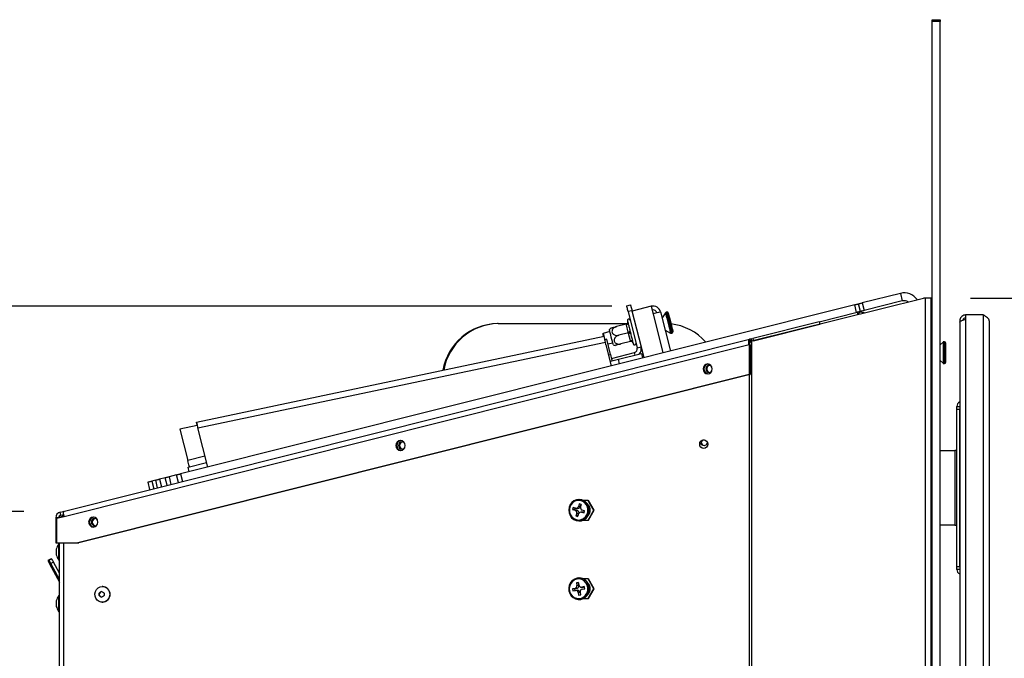
# Model space of a CAD drawing. Units: millimetres. Extents: x 118 to 4849, y 41 to 4085.
# Drawn here: x 4081 to 4582, y 2777 to 3102 of the extents above; entities that cross this region are included whole.
import ezdxf

# ---------------------------------------------------------------- set-up
doc = ezdxf.new("R2010")
doc.units = ezdxf.units.MM
doc.header["$LTSCALE"] = 20
doc.layers.add('FORMAT', color=7, linetype='Continuous')
doc.styles.add('SLDTEXTSTYLE1', font='TXT', dxfattribs={"width": 0.75})
doc.dimstyles.new('SLDDIMSTYLE0', dxfattribs={"dimtxt": 52.916667, "dimasz": 26, "dimexe": 0, "dimexo": 0.0625, "dimgap": 13.229167, "dimtad": 1, "dimdec": 0, "dimrnd": 1e-09, "dimzin": 12, "dimdsep": 46, "dimtxsty": 'SLDTEXTSTYLE1', "dimsah": 1, "dimcen": 0.09, "dimadec": 0, "dimazin": 3, "dimtfac": 1, "dimtdec": 0, "dimtofl": 0, "dimtmove": 0, "dimatfit": 3, "dimfxl": 0, "dimfrac": 2, "dimtolj": 1, "dimtzin": 12, "dimarcsym": 0})

# ---------------------------------------------------------------- blocks, each defined once
blk = doc.blocks.new('_D_10')
at = {"layer": 'FORMAT'}
for p, q in [((4083.09, 2851.74), (4030.59, 2851.74)), ((4050.59, 2851.74), (4050.59, 2363.86)), ((3870.53, 2710.8), (3870.53, 2726.89)), ((3870.53, 2726.89), (3969.31, 2726.89)), ((3969.31, 2726.89), (3969.31, 2710.8)), ((3881.44, 2657.29), (3958.4, 2611.12)), ((3870.53, 2528.64), (3870.53, 2512.54)), ((3969.31, 2512.54), (3969.31, 2528.64)), ((3870.53, 2512.54), (3969.31, 2512.54)), ((4129.05, 2363.86), (4030.59, 2363.86))]:
    blk.add_line(p, q, dxfattribs=at)
for points in [[(4050.59, 2851.74), (4045.59, 2825.74), (4055.59, 2825.74)], [(4050.59, 2363.86), (4055.59, 2389.86), (4045.59, 2389.86)]]:
    blk.add_solid(points, dxfattribs=at)
at = {"layer": 'FORMAT', "attachment_point": 1, "rotation": 90, "style": 'SLDTEXTSTYLE1'}
for s, insert, char_height in [('488mm', (3982.38, 2494.92), 52.917), ('"', (3890.88, 2688.94), 52.92), ('16', (3921.56, 2634.21), 37.042), ('3', (3872.17, 2606.84), 37.04), ('19', (3890.88, 2528.64), 52.917)]:
    blk.add_mtext(s, dxfattribs=dict(at, insert=insert, char_height=char_height))
blk = doc.blocks.new('_D_11')
at = {"layer": 'FORMAT'}
for p, q in [((4382.56, 2956.2), (3772.87, 2956.2)), ((3792.87, 2956.2), (3792.87, 2363.86)), ((3612.81, 2706.68), (3612.81, 2722.77)), ((3612.81, 2722.77), (3711.58, 2722.77)), ((3711.58, 2722.77), (3711.58, 2706.68)), ((3623.71, 2653.17), (3700.68, 2606.99)), ((3612.81, 2524.51), (3612.81, 2508.42)), ((3711.58, 2508.42), (3711.58, 2524.51)), ((3612.81, 2508.42), (3711.58, 2508.42)), ((4093.05, 2363.86), (3772.87, 2363.86))]:
    blk.add_line(p, q, dxfattribs=at)
for points in [[(3792.87, 2956.2), (3787.87, 2930.2), (3797.87, 2930.2)], [(3792.87, 2363.86), (3797.87, 2389.86), (3787.87, 2389.86)]]:
    blk.add_solid(points, dxfattribs=at)
at = {"layer": 'FORMAT', "attachment_point": 1, "rotation": 90, "style": 'SLDTEXTSTYLE1'}
for s, insert, char_height in [('592mm', (3724.66, 2490.8), 52.917), ('"', (3633.15, 2684.82), 52.92), ('16', (3663.83, 2630.08), 37.042), ('5', (3614.45, 2602.71), 37.04), ('23', (3633.15, 2524.51), 52.917)]:
    blk.add_mtext(s, dxfattribs=dict(at, insert=insert, char_height=char_height))
blk = doc.blocks.new('_D_12')
at = {"layer": 'FORMAT'}
for p, q in [((4565.24, 2960.39), (4849.37, 2960.39)), ((4829.37, 2960.39), (4829.37, 2363.86)), ((4649.31, 2746.7), (4649.31, 2762.8)), ((4649.31, 2762.8), (4748.09, 2762.8)), ((4748.09, 2762.8), (4748.09, 2746.7)), ((4660.22, 2720.57), (4737.18, 2674.39)), ((4649.31, 2591.91), (4649.31, 2575.82)), ((4748.09, 2575.82), (4748.09, 2591.91)), ((4649.31, 2575.82), (4748.09, 2575.82)), ((4526.74, 2363.86), (4849.37, 2363.86))]:
    blk.add_line(p, q, dxfattribs=at)
for points in [[(4829.37, 2960.39), (4824.37, 2934.39), (4834.37, 2934.39)], [(4829.37, 2363.86), (4834.37, 2389.86), (4824.37, 2389.86)]]:
    blk.add_solid(points, dxfattribs=at)
at = {"layer": 'FORMAT', "attachment_point": 1, "rotation": 90, "style": 'SLDTEXTSTYLE1'}
for s, insert, char_height in [('597mm', (4761.16, 2544.51), 52.917), ('"', (4669.66, 2724.85), 52.92), ('2', (4700.34, 2697.48), 37.04), ('1', (4650.95, 2670.11), 37.04), ('23', (4669.66, 2591.91), 52.917)]:
    blk.add_mtext(s, dxfattribs=dict(at, insert=insert, char_height=char_height))

msp = doc.modelspace()

# ---------------------------------------------------------------- linework, layer by layer
at = {"color": 7, "linetype": 'Continuous', "lineweight": 25}
for p, q in [((4545.74, 3102.09), (4549.74, 3102.09)), ((4545.74, 3101.09), (4545.74, 3102.09)), ((4549.74, 3101.09), (4545.74, 3101.09)), ((4545.74, 2366.59), (4545.74, 3101.09)), ((4549.74, 3102.09), (4549.74, 3101.09)), ((4549.74, 2366.59), (4549.74, 3101.09)), ((4453.71, 2938.62), (4541.24, 2960.39)), ((4529.51, 2962.77), (4510.11, 2957.91)), ((4530.48, 2958.89), (4511.08, 2954.03)), ((4529.51, 2962.77), (4530.48, 2958.89)), ((4542.24, 2960.39), (4541.24, 2960.39)), ((4542.24, 2364.59), (4542.24, 2960.39)), ((4545.24, 2960.39), (4542.24, 2960.39)), ((4545.24, 2364.59), (4545.24, 2960.39)), ((4506.23, 2956.94), (4162.86, 2870.85)), ((4390.15, 2956.36), (4392.09, 2956.85)), ((4392.82, 2953.94), (4390.88, 2953.45)), ((4390.88, 2953.45), (4395.5, 2935.02)), ((4392.82, 2953.94), (4397.44, 2935.51)), ((4402.56, 2956.2), (4392.86, 2953.77)), ((4402.56, 2956.2), (4403.53, 2952.32)), ((4507.2, 2953.06), (4506.23, 2956.94)), ((4509.14, 2953.54), (4508.17, 2957.42)), ((4510.11, 2957.91), (4511.08, 2954.03)), ((4407.41, 2953.3), (4412.4, 2933.41)), ((4409.86, 2952.92), (4408.16, 2950.31)), ((4410.64, 2953.25), (4410.15, 2953.13)), ((4488.17, 2948.28), (4507.57, 2953.15)), ((4511.06, 2952.88), (4508.72, 2953.21)), ((4559.74, 2948.79), (4560.54, 2948.79)), ((4559.74, 2948.79), (4559.74, 2948.08)), ((4562.74, 2951.79), (4562.74, 2949.58)), ((4571.74, 2951.79), (4562.74, 2951.79)), ((4562.74, 2949.58), (4562.74, 2370.49)), ((4571.74, 2951.79), (4571.74, 2368.29)), ((4574.74, 2948.79), (4574.74, 2371.29)), ((4324.65, 2947.37), (4324.25, 2947.37)), ((4324.65, 2947.37), (4390.4, 2947.37)), ((4389.91, 2947.07), (4384.95, 2945.83)), ((4389.97, 2946.78), (4389.91, 2947.07)), ((4390.93, 2942.95), (4389.97, 2946.78)), ((4390.63, 2948.28), (4390.7, 2948.09)), ((4390.7, 2948.09), (4390.82, 2947.51)), ((4391.78, 2943.68), (4392, 2942.91)), ((4409.74, 2944), (4412.47, 2942.5)), ((4488.17, 2948.28), (4454.33, 2939.8)), ((4488.54, 2946.83), (4454.69, 2938.34)), ((4488.17, 2948.28), (4488.54, 2946.83)), ((4559.74, 2948.08), (4559.74, 2371.99)), ((4103.13, 2851.75), (4452.71, 2939.39)), ((4171.01, 2897.21), (4378.64, 2940.89)), ((4378.1, 2942.41), (4377.88, 2942.05)), ((4381.57, 2943.28), (4378.1, 2942.41)), ((4379.97, 2939.38), (4379, 2939.17)), ((4381.92, 2931.62), (4379.97, 2939.38)), ((4391.01, 2942.66), (4386.06, 2941.42)), ((4391.01, 2942.66), (4390.93, 2942.95)), ((4391.08, 2942.37), (4391.01, 2942.66)), ((4392.04, 2938.54), (4391.08, 2942.37)), ((4392, 2942.91), (4392.17, 2942.12)), ((4392.12, 2938.24), (4392.04, 2938.54)), ((4412.83, 2942.46), (4413.32, 2942.58)), ((4452.94, 2939.45), (4452.71, 2939.39)), ((4453.08, 2937.94), (4452.71, 2939.39)), ((4453.63, 2939.62), (4452.94, 2939.45)), ((4453.31, 2938), (4452.94, 2939.45)), ((4453.63, 2939.62), (4454.33, 2939.8)), ((4453.87, 2938.66), (4453.63, 2939.62)), ((4453.71, 2938.62), (4453.71, 2936.13)), ((4454.33, 2939.8), (4454.69, 2938.34)), ((4452.46, 2936.48), (4103.66, 2849.04)), ((4171.69, 2894.29), (4379.25, 2937.96)), ((4379.56, 2936.49), (4379.25, 2937.96)), ((4379.68, 2936.52), (4379.56, 2936.49)), ((4382.37, 2925.88), (4379.68, 2936.52)), ((4380.56, 2937.05), (4382.98, 2937.66)), ((4392.12, 2938.24), (4387.17, 2937)), ((4393.13, 2938.29), (4393.3, 2937.72)), ((4393.3, 2937.72), (4393.33, 2937.52)), ((4395.5, 2935.02), (4397.44, 2935.51)), ((4397.44, 2935.51), (4398.82, 2930.01)), ((4452.46, 2936.48), (4452.43, 2921.46)), ((4452.95, 2936.48), (4452.46, 2936.48)), ((4452.95, 2936.48), (4452.92, 2921.46)), ((4453.22, 2936.26), (4452.95, 2936.26)), ((4452.95, 2936.2), (4453.22, 2936.26)), ((4453.71, 2936.13), (4453, 2936.01)), ((4453.08, 2937.94), (4453.31, 2938)), ((4453.22, 2936.26), (4453.71, 2936.43)), ((4453.31, 2938), (4453.71, 2938.1)), ((4545.74, 2938.36), (4545.24, 2938.36)), ((4545.74, 2935.47), (4545.24, 2935.47)), ((4551.21, 2937.95), (4549.74, 2936.59)), ((4552.05, 2938.09), (4551.55, 2938.09)), ((4552.55, 2937.59), (4552.55, 2935.74)), ((4552.55, 2935.74), (4552.55, 2927.59)), ((4381.79, 2928.16), (4385.97, 2929.21)), ((4382.41, 2929.68), (4394.04, 2932.59)), ((4385.97, 2929.21), (4397.61, 2932.13)), ((4386.54, 2926.93), (4385.97, 2929.21)), ((4394.37, 2931.31), (4394.04, 2932.59)), ((4397.61, 2932.13), (4398.18, 2929.85)), ((4545.74, 2929.7), (4545.24, 2929.7)), ((4549.74, 2928.59), (4551.21, 2927.22)), ((4545.74, 2926.81), (4545.24, 2926.81)), ((4551.55, 2927.09), (4552.05, 2927.09)), ((4452.43, 2921.46), (4110.67, 2835.77)), ((4452.92, 2921.46), (4111.16, 2835.78)), ((4452.43, 2921.46), (4452.92, 2921.46)), ((4558.24, 2905.19), (4559.74, 2905.19)), ((4558.24, 2903.69), (4558.24, 2905.19)), ((4559.74, 2903.69), (4558.24, 2903.69)), ((4558.24, 2823.69), (4558.24, 2903.69)), ((4559.74, 2823.69), (4559.74, 2903.69)), ((4171.4, 2895.49), (4162.57, 2893.64)), ((4162.57, 2893.64), (4166.58, 2877.63)), ((4171.32, 2895.74), (4171.01, 2897.21)), ((4176.73, 2874.33), (4171.69, 2894.29)), ((4545.24, 2882.69), (4545.74, 2882.69)), ((4549.74, 2882.69), (4557.24, 2882.69)), ((4557.24, 2882.69), (4557.24, 2844.69)), ((4558.24, 2882.69), (4557.24, 2882.69)), ((4166.75, 2874.25), (4176.15, 2876.61)), ((4167.32, 2871.97), (4166.75, 2874.25)), ((4155.1, 2868.91), (4152.19, 2868.18)), ((4152.19, 2868.18), (4153.16, 2864.3)), ((4156.07, 2865.03), (4155.1, 2868.91)), ((4160.92, 2870.36), (4157.04, 2869.39)), ((4157.04, 2869.39), (4158.01, 2865.51)), ((4161.89, 2866.48), (4160.92, 2870.36)), ((4162.86, 2870.85), (4163.83, 2866.97)), ((4147.34, 2862.84), (4146.37, 2866.72)), ((4150.25, 2867.69), (4148.31, 2867.2)), ((4148.31, 2867.2), (4149.28, 2863.32)), ((4151.22, 2863.81), (4150.25, 2867.69)), ((4362.83, 2853.78), (4362.55, 2852.72)), ((4364.08, 2853.41), (4362.83, 2853.78)), ((4363.74, 2853.51), (4363.52, 2852.72)), ((4364.42, 2853.36), (4365.4, 2853.36)), ((4365.96, 2855.62), (4365.6, 2854.3)), ((4366.58, 2854.3), (4365.6, 2854.3)), ((4365.95, 2857.87), (4365.79, 2857.87)), ((4366.96, 2855.32), (4365.96, 2855.62)), ((4366.86, 2855.35), (4366.58, 2854.3)), ((4366.6, 2854), (4366.96, 2855.32)), ((4370.57, 2857.37), (4368.12, 2857.37)), ((4373.3, 2852.37), (4370.57, 2857.37)), ((4370.57, 2857.37), (4370.74, 2857.37)), ((4373.47, 2852.37), (4370.74, 2857.37)), ((4100.85, 2848.46), (4099.35, 2848.46)), ((4099.35, 2848.46), (4099.37, 2835.76)), ((4103.66, 2849.04), (4099.8, 2848.07)), ((4100.85, 2848.46), (4100.85, 2848.33)), ((4102.05, 2848.78), (4101.24, 2848.78)), ((4101.24, 2848.43), (4101.24, 2848.78)), ((4101.62, 2851.38), (4103.13, 2851.75)), ((4101.99, 2849.92), (4101.62, 2851.38)), ((4101.99, 2849.92), (4103.31, 2850.25)), ((4102.74, 2850.11), (4102.74, 2848.93)), ((4103.09, 2851.74), (4103.48, 2851.84)), ((4103.63, 2849.12), (4103.26, 2849.02)), ((4362.55, 2852.72), (4363.8, 2852.35)), ((4363.52, 2852.72), (4362.55, 2852.72)), ((4363.52, 2852.72), (4364.78, 2852.35)), ((4364.78, 2852.35), (4363.8, 2852.35)), ((4364.65, 2850.74), (4364.29, 2849.42)), ((4364.29, 2849.42), (4365.29, 2849.12)), ((4365.27, 2849.42), (4364.29, 2849.42)), ((4365.62, 2850.74), (4364.65, 2850.74)), ((4365.62, 2850.74), (4365.27, 2849.42)), ((4365.27, 2849.42), (4365.36, 2849.39)), ((4365.29, 2849.12), (4365.65, 2850.44)), ((4367.81, 2851.39), (4366.83, 2851.39)), ((4367.16, 2851.34), (4368.42, 2850.96)), ((4368.14, 2851.34), (4367.16, 2851.34)), ((4368.7, 2852.02), (4367.45, 2852.4)), ((4368.14, 2851.34), (4368.49, 2851.23)), ((4368.42, 2850.96), (4368.7, 2852.02)), ((4370.57, 2847.37), (4373.3, 2852.37)), ((4370.74, 2847.37), (4373.47, 2852.37)), ((4373.3, 2852.37), (4373.47, 2852.37)), ((4099.8, 2848.07), (4099.82, 2835.76)), ((4365.79, 2846.87), (4365.95, 2846.87)), ((4368.12, 2847.37), (4370.57, 2847.37)), ((4370.57, 2847.37), (4370.74, 2847.37)), ((4545.74, 2844.69), (4545.24, 2844.69)), ((4557.24, 2844.69), (4549.74, 2844.69)), ((4557.24, 2844.69), (4558.24, 2844.69)), ((4099.37, 2835.76), (4099.82, 2835.76)), ((4099.82, 2835.76), (4110.67, 2835.77)), ((4101.24, 2835.06), (4100.69, 2835.06)), ((4100.69, 2835.06), (4100.69, 2827.11)), ((4101.24, 2364.59), (4101.24, 2835.76)), ((4110.67, 2835.77), (4111.16, 2835.78)), ((4099.64, 2832.49), (4099.64, 2829.69)), ((4096.71, 2827.52), (4095.39, 2826.81)), ((4095.88, 2826.94), (4095.39, 2826.81)), ((4095.88, 2826.94), (4097.2, 2827.64)), ((4096.25, 2825.03), (4101.24, 2815.67)), ((4097.2, 2827.64), (4096.71, 2827.52)), ((4098.22, 2825.9), (4096.9, 2825.19)), ((4101.24, 2817.04), (4096.9, 2825.19)), ((4101.24, 2820.23), (4098.22, 2825.9)), ((4100.69, 2827.11), (4101.24, 2827.11)), ((4558.24, 2823.69), (4559.74, 2823.69)), ((4558.24, 2822.19), (4558.24, 2823.69)), ((4559.74, 2822.19), (4558.24, 2822.19)), ((4123.25, 2813.5), (4123.07, 2813.5)), ((4365.58, 2815.64), (4364.56, 2815.44)), ((4364.56, 2815.44), (4364.8, 2814.09)), ((4365.54, 2815.44), (4364.56, 2815.44)), ((4365.77, 2814.09), (4364.8, 2814.09)), ((4365.62, 2815.46), (4365.54, 2815.44)), ((4365.54, 2815.44), (4365.77, 2814.09)), ((4365.82, 2814.29), (4365.58, 2815.64)), ((4365.95, 2817.87), (4365.79, 2817.87)), ((4367.03, 2813.22), (4368.01, 2813.22)), ((4368.53, 2813.49), (4367.25, 2813.25)), ((4368.23, 2813.25), (4367.25, 2813.25)), ((4368.23, 2813.25), (4368.01, 2813.22)), ((4370.57, 2817.37), (4368.12, 2817.37)), ((4368.56, 2813.31), (4368.23, 2813.25)), ((4368.72, 2812.41), (4368.53, 2813.49)), ((4373.3, 2812.37), (4370.57, 2817.37)), ((4370.57, 2817.37), (4370.74, 2817.37)), ((4373.47, 2812.37), (4370.74, 2817.37)), ((4101.24, 2808.8), (4100.69, 2808.8)), ((4100.69, 2808.8), (4100.69, 2800.85)), ((4363.81, 2812.58), (4362.53, 2812.33)), ((4362.53, 2812.33), (4362.72, 2811.25)), ((4363.51, 2812.33), (4362.53, 2812.33)), ((4362.72, 2811.25), (4364, 2811.5)), ((4364.79, 2812.58), (4363.51, 2812.33)), ((4363.51, 2812.33), (4363.66, 2811.43)), ((4364.79, 2812.58), (4363.81, 2812.58)), ((4365.2, 2811.52), (4364.22, 2811.52)), ((4365.43, 2810.45), (4365.66, 2809.1)), ((4366.4, 2810.45), (4365.43, 2810.45)), ((4365.66, 2809.1), (4366.69, 2809.3)), ((4366.4, 2810.45), (4366.61, 2809.28)), ((4366.69, 2809.3), (4366.45, 2810.65)), ((4367.44, 2812.16), (4368.72, 2812.41)), ((4370.57, 2807.37), (4373.3, 2812.37)), ((4370.74, 2807.37), (4373.47, 2812.37)), ((4373.3, 2812.37), (4373.47, 2812.37)), ((4099.64, 2806.22), (4099.64, 2803.42)), ((4123.07, 2805.55), (4123.25, 2805.55)), ((4365.79, 2806.87), (4365.95, 2806.87)), ((4368.12, 2807.37), (4370.57, 2807.37)), ((4370.57, 2807.37), (4370.74, 2807.37)), ((4100.69, 2800.85), (4101.24, 2800.85))]:
    msp.add_line(p, q, dxfattribs=at)
at = {"color": 8, "linetype": 'Continuous', "lineweight": 25}
for p, q in [((4403.53, 2952.32), (4408.52, 2932.44)), ((4507.57, 2953.15), (4507.84, 2952.08)), ((4508.59, 2952.27), (4508.72, 2953.21)), ((4453.22, 2936.26), (4453.22, 2936.05)), ((4453.71, 2936.13), (4453.71, 2769.59)), ((4551.21, 2937.95), (4551.21, 2935.97)), ((4551.21, 2935.97), (4551.21, 2927.22)), ((4551.55, 2938.09), (4551.55, 2936.05)), ((4551.55, 2936.05), (4551.55, 2927.09)), ((4552.05, 2938.09), (4552.05, 2936.05)), ((4552.05, 2936.05), (4552.05, 2927.09)), ((4381.92, 2931.62), (4380.98, 2931.38)), ((4452.74, 2769.59), (4452.74, 2921.41)), ((4175.34, 2879.83), (4166.58, 2877.63)), ((4103.26, 2849.02), (4103.26, 2848.94)), ((4103.26, 2835.76), (4103.26, 2364.59))]:
    msp.add_line(p, q, dxfattribs=at)
at = {"color": 7, "linetype": 'Continuous', "lineweight": 25, "flags": 128}
for points in [[(4390.88, 2953.45), (4390.74, 2954.02), (4390.6, 2954.56), (4390.47, 2955.07), (4390.36, 2955.51), (4390.27, 2955.87), (4390.2, 2956.14), (4390.16, 2956.3), (4390.15, 2956.36)], [(4392.09, 2956.85), (4392.1, 2956.79), (4392.14, 2956.62), (4392.21, 2956.36), (4392.3, 2955.99), (4392.41, 2955.55), (4392.54, 2955.05), (4392.68, 2954.5), (4392.82, 2953.94)], [(4506.23, 2956.94), (4506.61, 2957.03), (4506.97, 2957.12), (4507.31, 2957.21), (4507.6, 2957.28), (4507.84, 2957.34), (4508.02, 2957.38), (4508.13, 2957.41), (4508.17, 2957.42)], [(4509.14, 2953.54), (4509.11, 2953.53), (4509, 2953.5), (4508.82, 2953.46), (4508.57, 2953.4), (4508.28, 2953.33), (4507.95, 2953.24), (4507.58, 2953.15), (4507.57, 2953.15)], [(4508.17, 2957.42), (4508.21, 2957.43), (4508.32, 2957.46), (4508.5, 2957.5), (4508.74, 2957.56), (4509.03, 2957.64), (4509.37, 2957.72), (4509.73, 2957.81), (4510.11, 2957.91)], [(4511.08, 2954.03), (4510.7, 2953.93), (4510.34, 2953.84), (4510.01, 2953.76), (4509.71, 2953.68), (4509.47, 2953.62), (4509.29, 2953.58), (4509.18, 2953.55), (4509.14, 2953.54)], [(4390.52, 2948.72), (4390.52, 2948.69), (4390.55, 2948.61), (4390.58, 2948.47), (4390.63, 2948.28)], [(4407.41, 2953.3), (4407.34, 2953.28), (4407.12, 2953.22), (4406.76, 2953.13), (4406.28, 2953.01), (4405.69, 2952.86), (4405.02, 2952.7), (4404.29, 2952.51), (4403.53, 2952.32)], [(4411.25, 2952.89), (4411.29, 2952.72), (4411.42, 2952.2), (4411.63, 2951.37), (4411.9, 2950.3), (4412.21, 2949.06)], [(4412.21, 2949.06), (4412.54, 2947.74), (4412.86, 2946.45), (4413.16, 2945.27), (4413.4, 2944.3), (4413.58, 2943.6), (4413.67, 2943.24), (4413.68, 2943.19)], [(4383.23, 2936.65), (4383.23, 2936.66), (4383.17, 2936.91), (4383.03, 2937.48), (4382.82, 2938.32), (4382.56, 2939.34), (4382.28, 2940.47), (4381.99, 2941.59), (4381.74, 2942.62), (4381.53, 2943.46), (4381.38, 2944.03), (4381.32, 2944.28), (4381.32, 2944.29)], [(4390.82, 2947.51), (4390.83, 2947.41), (4390.79, 2947.3), (4390.73, 2947.2), (4390.62, 2947.09), (4390.49, 2947), (4390.34, 2946.91), (4390.16, 2946.84), (4389.97, 2946.78)], [(4390.82, 2947.51), (4390.91, 2947.14), (4391.02, 2946.73), (4391.13, 2946.29), (4391.25, 2945.81), (4391.37, 2945.31), (4391.51, 2944.78), (4391.64, 2944.23), (4391.78, 2943.68)], [(4391.78, 2943.68), (4391.79, 2943.58), (4391.75, 2943.47), (4391.69, 2943.37), (4391.58, 2943.26), (4391.45, 2943.17), (4391.3, 2943.08), (4391.12, 2943.01), (4390.93, 2942.95)], [(4377.88, 2942.05), (4377.9, 2941.97), (4378, 2941.58), (4378.17, 2940.91), (4378.2, 2940.8)], [(4378.1, 2942.41), (4378.12, 2942.32), (4378.23, 2941.89), (4378.42, 2941.15), (4378.49, 2940.86)], [(4379.25, 2937.96), (4379.13, 2938.53), (4379.02, 2939.08), (4378.91, 2939.59), (4378.82, 2940.03), (4378.74, 2940.4), (4378.68, 2940.67), (4378.65, 2940.84), (4378.64, 2940.89)], [(4392.17, 2942.12), (4392.13, 2942.21), (4392.05, 2942.29), (4391.94, 2942.35), (4391.8, 2942.4), (4391.64, 2942.42), (4391.46, 2942.42), (4391.27, 2942.4), (4391.08, 2942.37)], [(4393.13, 2938.29), (4393.09, 2938.38), (4393.01, 2938.46), (4392.9, 2938.52), (4392.76, 2938.57), (4392.6, 2938.59), (4392.42, 2938.59), (4392.23, 2938.57), (4392.04, 2938.54)], [(4392.17, 2942.12), (4392.31, 2941.57), (4392.45, 2941.02), (4392.58, 2940.49), (4392.71, 2939.99), (4392.83, 2939.51), (4392.94, 2939.07), (4393.04, 2938.66), (4393.13, 2938.29)], [(4452.46, 2936.48), (4452.36, 2937.02), (4452.29, 2937.55), (4452.26, 2938.03), (4452.28, 2938.46), (4452.33, 2938.83), (4452.42, 2939.11), (4452.55, 2939.3), (4452.71, 2939.39)], [(4393.33, 2937.52), (4393.37, 2937.33), (4393.41, 2937.19), (4393.43, 2937.11), (4393.44, 2937.08)], [(4452.95, 2936.48), (4452.9, 2936.75), (4452.87, 2937.01), (4452.85, 2937.26), (4452.86, 2937.47), (4452.89, 2937.66), (4452.93, 2937.8), (4453, 2937.89), (4453.08, 2937.94)], [(4381.92, 2931.62), (4382.11, 2930.86), (4382.29, 2930.13), (4382.46, 2929.46), (4382.61, 2928.87), (4382.73, 2928.4)], [(4433.73, 2924.31), (4433.55, 2925.27), (4433.04, 2926.08), (4432.27, 2926.62), (4431.37, 2926.81), (4430.46, 2926.62), (4429.7, 2926.07), (4429.19, 2925.26), (4429.01, 2924.31), (4429.19, 2923.35), (4429.7, 2922.54), (4430.47, 2922), (4431.37, 2921.81), (4432.28, 2922), (4433.04, 2922.54), (4433.56, 2923.35), (4433.73, 2924.31)], [(4433.48, 2925.44), (4433.34, 2925.6), (4432.78, 2926), (4432.12, 2926.13), (4431.46, 2926), (4430.9, 2925.6), (4430.53, 2925.01), (4430.4, 2924.31), (4430.53, 2923.61), (4430.9, 2923.02), (4431.46, 2922.62), (4432.12, 2922.48), (4432.78, 2922.62), (4433.34, 2923.02), (4433.48, 2923.19)], [(4277.29, 2885.3), (4277.11, 2886.26), (4276.6, 2887.07), (4275.83, 2887.61), (4274.92, 2887.8), (4274.02, 2887.61), (4273.25, 2887.07), (4272.74, 2886.25), (4272.56, 2885.3), (4272.74, 2884.34), (4273.26, 2883.53), (4274.02, 2882.99), (4274.93, 2882.8), (4275.83, 2882.99), (4276.6, 2883.54), (4277.11, 2884.35), (4277.29, 2885.3)], [(4277.04, 2886.41), (4276.89, 2886.59), (4276.33, 2886.99), (4275.67, 2887.13), (4275.01, 2886.99), (4274.45, 2886.59), (4274.08, 2886), (4273.95, 2885.3), (4274.08, 2884.6), (4274.45, 2884.01), (4275.01, 2883.62), (4275.67, 2883.48), (4276.33, 2883.62), (4276.89, 2884.01), (4277.05, 2884.2)], [(4427.3, 2886.01), (4427.45, 2886.83), (4427.89, 2887.53), (4428.55, 2888), (4429.33, 2888.16), (4430.11, 2888), (4430.77, 2887.53), (4431.21, 2886.83), (4431.36, 2886.01), (4431.21, 2885.19), (4430.77, 2884.49), (4430.11, 2884.02), (4429.33, 2883.86), (4428.55, 2884.02), (4427.89, 2884.49), (4427.45, 2885.19), (4427.3, 2886.01)], [(4167.39, 2874.41), (4167.27, 2874.89), (4167.12, 2875.48), (4166.95, 2876.15), (4166.77, 2876.87), (4166.58, 2877.63)], [(4150.25, 2867.69), (4150.63, 2867.78), (4150.99, 2867.88), (4151.32, 2867.96), (4151.62, 2868.03), (4151.86, 2868.09), (4152.04, 2868.14), (4152.15, 2868.17), (4152.19, 2868.18)], [(4155.1, 2868.91), (4155.13, 2868.92), (4155.24, 2868.94), (4155.42, 2868.99), (4155.66, 2869.05), (4155.96, 2869.12), (4156.29, 2869.21), (4156.66, 2869.3), (4157.04, 2869.39)], [(4160.92, 2870.36), (4161.29, 2870.46), (4161.66, 2870.55), (4161.99, 2870.63), (4162.29, 2870.71), (4162.53, 2870.77), (4162.71, 2870.81), (4162.82, 2870.84), (4162.86, 2870.85)], [(4146.37, 2866.72), (4146.4, 2866.73), (4146.51, 2866.75), (4146.69, 2866.8), (4146.93, 2866.86), (4147.23, 2866.93), (4147.56, 2867.02), (4147.93, 2867.11), (4148.31, 2867.2)], [(4364.37, 2847.08), (4365.71, 2846.87), (4367.06, 2847.04), (4368.32, 2847.57), (4369.41, 2848.43), (4370.25, 2849.55), (4370.79, 2850.87), (4370.99, 2852.29), (4370.83, 2853.72), (4370.33, 2855.05), (4369.52, 2856.2), (4368.45, 2857.09), (4367.21, 2857.66), (4365.86, 2857.87), (4364.51, 2857.7), (4363.25, 2857.17), (4362.16, 2856.32), (4361.32, 2855.19), (4360.78, 2853.87), (4360.59, 2852.45), (4360.74, 2851.03), (4361.25, 2849.69), (4362.06, 2848.54), (4363.12, 2847.65), (4364.37, 2847.08)], [(4364.33, 2847.56), (4365.61, 2847.37), (4366.88, 2847.55), (4368.07, 2848.09), (4369.07, 2848.95), (4369.81, 2850.06), (4370.25, 2851.34), (4370.34, 2852.7), (4370.08, 2854.03), (4369.5, 2855.24), (4368.62, 2856.24), (4367.52, 2856.95), (4366.28, 2857.32), (4365, 2857.33), (4363.75, 2856.96), (4362.65, 2856.26), (4361.77, 2855.27), (4361.17, 2854.06), (4360.91, 2852.73), (4360.99, 2851.37), (4361.42, 2850.09), (4362.16, 2848.97), (4363.15, 2848.11), (4364.33, 2847.56)], [(4103.25, 2851.14), (4103.2, 2851.34), (4103.09, 2851.74)], [(4103.31, 2850.25), (4103.25, 2850.24), (4103.11, 2850.2)], [(4120.85, 2846.3), (4120.66, 2847.25), (4120.15, 2848.06), (4119.38, 2848.6), (4118.48, 2848.79), (4117.57, 2848.6), (4116.81, 2848.06), (4116.3, 2847.25), (4116.12, 2846.29), (4116.3, 2845.33), (4116.81, 2844.52), (4117.58, 2843.98), (4118.49, 2843.79), (4119.39, 2843.99), (4120.16, 2844.53), (4120.67, 2845.34), (4120.85, 2846.3)], [(4120.61, 2847.39), (4120.44, 2847.59), (4119.88, 2847.98), (4119.22, 2848.12), (4118.56, 2847.98), (4118, 2847.59), (4117.63, 2846.99), (4117.5, 2846.3), (4117.63, 2845.6), (4118, 2845.01), (4118.56, 2844.61), (4119.22, 2844.47), (4119.88, 2844.61), (4120.44, 2845.01), (4120.61, 2845.21)], [(4367.81, 2851.39), (4367.9, 2851.38), (4368.14, 2851.34)], [(4098.84, 2820.69), (4098.45, 2821.42), (4098.13, 2822.06), (4097.93, 2822.49), (4097.87, 2822.67), (4097.97, 2822.55), (4098.21, 2822.17), (4098.55, 2821.57), (4098.94, 2820.85), (4099.32, 2820.12), (4099.64, 2819.49), (4099.84, 2819.05), (4099.9, 2818.88), (4099.8, 2818.99), (4099.57, 2819.38), (4099.23, 2819.97), (4098.84, 2820.69)], [(4123.07, 2813.5), (4124.18, 2813.32), (4125.19, 2812.81), (4126.01, 2812), (4126.57, 2810.97), (4126.82, 2809.82), (4126.74, 2808.64), (4126.33, 2807.53), (4125.63, 2806.61), (4124.7, 2805.94), (4123.63, 2805.59), (4122.51, 2805.59), (4121.44, 2805.94), (4120.52, 2806.61), (4119.82, 2807.53), (4119.41, 2808.64), (4119.33, 2809.82), (4119.58, 2810.97), (4120.14, 2812), (4120.96, 2812.81), (4121.97, 2813.32), (4123.07, 2813.5)], [(4364.85, 2817.78), (4363.56, 2817.34), (4362.42, 2816.56), (4361.51, 2815.49), (4360.89, 2814.22), (4360.6, 2812.81), (4360.67, 2811.38), (4361.09, 2810.01), (4361.83, 2808.81), (4362.83, 2807.84), (4364.04, 2807.19), (4365.37, 2806.89), (4366.73, 2806.96), (4368.02, 2807.4), (4369.16, 2808.18), (4370.07, 2809.25), (4370.69, 2810.53), (4370.97, 2811.93), (4370.9, 2813.36), (4370.48, 2814.73), (4369.75, 2815.94), (4368.74, 2816.9), (4367.53, 2817.55), (4366.2, 2817.85), (4364.85, 2817.78)], [(4364.77, 2817.29), (4363.55, 2816.86), (4362.48, 2816.1), (4361.64, 2815.07), (4361.1, 2813.83), (4360.9, 2812.49), (4361.04, 2811.14), (4361.53, 2809.87), (4362.32, 2808.8), (4363.35, 2807.99), (4364.55, 2807.5), (4365.84, 2807.38), (4367.1, 2807.62), (4368.26, 2808.22), (4369.22, 2809.13), (4369.91, 2810.27), (4370.29, 2811.57), (4370.32, 2812.94), (4370, 2814.26), (4369.36, 2815.44), (4368.44, 2816.39), (4367.31, 2817.04), (4366.06, 2817.35), (4364.77, 2817.29)], [(4122.73, 2810.92), (4123.24, 2810.82), (4123.67, 2810.51), (4123.96, 2810.06), (4124.06, 2809.52), (4123.96, 2808.99), (4123.67, 2808.53), (4123.24, 2808.23), (4122.73, 2808.12), (4122.23, 2808.23), (4121.8, 2808.53), (4121.51, 2808.99), (4121.41, 2809.52), (4121.51, 2810.06), (4121.8, 2810.51), (4122.23, 2810.82), (4122.73, 2810.92)]]:
    msp.add_lwpolyline(points, dxfattribs=at)
at = {"color": 8, "linetype": 'Continuous', "lineweight": 25, "flags": 128}
for points in [[(4409.86, 2952.92), (4409.86, 2952.91), (4409.92, 2952.67), (4410.07, 2952.08), (4410.29, 2951.21), (4410.57, 2950.09), (4410.89, 2948.81)], [(4410.15, 2953.13), (4410.16, 2953.12), (4410.22, 2952.87), (4410.37, 2952.28), (4410.59, 2951.37), (4410.88, 2950.23), (4411.21, 2948.92)], [(4410.64, 2953.25), (4410.64, 2953.24), (4410.71, 2952.99), (4410.86, 2952.4), (4411.08, 2951.5), (4411.37, 2950.35), (4411.7, 2949.04)], [(4410.89, 2948.81), (4411.23, 2947.45), (4411.56, 2946.12), (4411.87, 2944.89), (4412.13, 2943.85), (4412.32, 2943.08), (4412.44, 2942.62), (4412.47, 2942.5)], [(4411.21, 2948.92), (4411.56, 2947.53), (4411.9, 2946.16), (4412.22, 2944.9), (4412.48, 2943.84), (4412.68, 2943.05), (4412.8, 2942.58), (4412.83, 2942.46)], [(4411.7, 2949.04), (4412.05, 2947.65), (4412.39, 2946.28), (4412.71, 2945.02), (4412.97, 2943.96), (4413.17, 2943.17), (4413.29, 2942.7), (4413.32, 2942.58)]]:
    msp.add_lwpolyline(points, dxfattribs=at)
at = {"color": 7, "linetype": 'Continuous', "lineweight": 25}
for centre, radius, start, end in [((4531.46, 2955.01), 8, 34.8969, 104.074), ((4531.46, 2955.01), 4, 59.5604, 104.074), ((4403.53, 2952.32), 4, 14.074, 104.074), ((4403.53, 2952.32), 2, 14.074, 104.074), ((4391.24, 2948.9), 0.75, 14.074, 194.074), ((4410.28, 2952.64), 0.5, 104.074, 146.9529), ((4410.76, 2952.77), 0.5, 14.074, 104.074), ((4508.3, 2950.24), 3, 82.074, 104.074), ((4324.9, 2918.54), 28.84, 91.2757, 169.868), ((4325.29, 2918.55), 28.83, 91.2726, 169.7016), ((4386.35, 2940.26), 6.45, 130.8198, 141.2998), ((4389.66, 2948.04), 1, 329.9918, 14.074), ((4409.49, 2919.57), 27.82, 41.28, 83.4411), ((4412.71, 2942.94), 0.5, 241.1951, 284.074), ((4413.2, 2943.07), 0.5, 284.074, 14.074), ((4385.77, 2942.57), 6.45, 246.8482, 257.3244), ((4392.36, 2937.27), 1, 14.074, 59.604), ((4394.16, 2937.26), 0.75, 194.074, 14.074), ((4393.56, 2934.53), 2, 284.074, 14.074), ((4393.56, 2934.53), 4, 317.9753, 14.074), ((4551.55, 2937.59), 0.5, 90, 132.8789), ((4552.05, 2937.59), 0.5, 0, 90), ((4431.99, 2924.31), 2.51, 98.6185, 261.6336), ((4432.71, 2924.31), 1.84, 100.6875, 259.3125), ((4551.55, 2927.59), 0.5, 227.1211, 270), ((4552.05, 2927.59), 0.5, 270, 0), ((4560.74, 2905.19), 2.5, 113.5782, 180), ((4275.54, 2885.3), 2.51, 98.6191, 261.633), ((4276.26, 2885.3), 1.84, 100.6881, 259.3119), ((4429.51, 2887.34), 1.99, 210.01, 334.6569), ((4429.88, 2886.08), 2.09, 98.5141, 172.6853), ((4430.04, 2887.37), 2.06, 191.1316, 260.5925), ((4364.41, 2854.58), 1.22, 254.434, 346.6494), ((4365.38, 2854.59), 1.24, 270.8462, 346.4198), ((4365.73, 2852.37), 5.5, 272.3312, 87.6688), ((4367.86, 2853.64), 1.31, 163.9643, 251.6577), ((4367.5, 2852.37), 4.04, 316.708, 43.1891), ((4102.35, 2848.47), 3, 104.074, 180.074), ((4102.35, 2848.47), 1.5, 104.074, 180.074), ((4119.1, 2846.3), 2.51, 98.6192, 261.6332), ((4363.39, 2851.1), 1.31, 343.9644, 71.6578), ((4364.36, 2851.1), 1.31, 343.9644, 71.6578), ((4366.84, 2850.16), 1.22, 74.434, 166.6494), ((4119.81, 2846.3), 1.84, 100.6881, 259.3119), ((4110.68, 2829.49), 11.44, 150.8355, 164.7965), ((4110.68, 2832.69), 11.44, 195.2035, 209.1645), ((4107.27, 2831.47), 12.77, 201.4124, 210.3193), ((4084.6, 2819.2), 13.68, 25.9859, 34.4545), ((4085.92, 2819.9), 13.68, 25.9859, 34.4545), ((4560.74, 2822.19), 2.5, 180, 246.4218), ((4123.09, 2809.52), 3.98, 272.3439, 87.6561), ((4363.52, 2813.84), 1.3, 282.6809, 11.0834), ((4364.5, 2813.84), 1.3, 282.6809, 11.0834), ((4367.04, 2814.47), 1.24, 188.1533, 279.6113), ((4365.72, 2812.37), 5.5, 272.3534, 87.6466), ((4367.5, 2812.37), 4.04, 316.8119, 43.1881), ((4110.68, 2803.22), 11.44, 150.8355, 164.7965), ((4122.96, 2809.52), 1.41, 96.1026, 263.8981), ((4364.2, 2810.28), 1.24, 8.1525, 99.6128), ((4365.17, 2810.27), 1.25, 8.3258, 88.8998), ((4367.72, 2810.9), 1.3, 102.681, 191.0833), ((4110.68, 2806.42), 11.44, 195.2035, 209.1645)]:
    msp.add_arc(centre, radius, start, end, dxfattribs=at)
for major_axis, ratio, start_param, end_param in [((-1.16, 2.8), 0.30035, 6.27822, 7.731054), ((-1.57, 2.69), 0.274223, 6.203212, 6.242635)]:
    msp.add_ellipse((4104.64, 2849.04), major_axis=major_axis, ratio=ratio, start_param=start_param, end_param=end_param, dxfattribs=at)
for points, knots in [([(4562.74, 2951.79), (4562.39, 2951.75), (4561.68, 2951.68), (4560.75, 2951.11), (4560.07, 2950.28), (4559.77, 2949.45), (4559.75, 2948.94), (4559.74, 2948.79)], [0, 0, 0, 0, 0.225341, 0.450719, 0.676102, 0.901484, 1, 1, 1, 1]), ([(4559.74, 2948.08), (4559.78, 2948.19), (4559.85, 2948.42), (4560.42, 2948.76), (4561.25, 2949.09), (4562.08, 2949.37), (4562.59, 2949.53), (4562.74, 2949.58)], [0, 0, 0, 0, 0.225339, 0.450722, 0.676104, 0.901485, 1, 1, 1, 1]), ([(4562.74, 2950.29), (4562.52, 2950.26), (4562.11, 2950.21), (4561.61, 2949.82), (4561.34, 2949.42), (4561.3, 2949.16), (4561.29, 2949.1)], [0, 0, 0, 0, 0.317155, 0.611976, 0.90673, 1, 1, 1, 1]), ([(4574.74, 2948.79), (4574.69, 2949.04), (4574.6, 2949.54), (4573.91, 2950.29), (4572.92, 2951.04), (4572.13, 2951.54), (4571.74, 2951.79)], [0, 0, 0, 0, 0.25, 0.499998, 0.750001, 1, 1, 1, 1]), ([(4382.15, 2945.13), (4382.14, 2945.13), (4382.12, 2945.12), (4382.39, 2945.19), (4382.89, 2945.31), (4383.63, 2945.5), (4384.36, 2945.68), (4384.81, 2945.8), (4384.95, 2945.83)], [0, 0, 0, 0, 0.100438, 0.280329, 0.467987, 0.674034, 0.901079, 1, 1, 1, 1]), ([(4384.95, 2945.83), (4384.63, 2945.72), (4383.99, 2945.51), (4383.21, 2944.87), (4382.7, 2944.09), (4382.56, 2943.27), (4382.75, 2942.55), (4383.19, 2941.97), (4383.84, 2941.54), (4384.68, 2941.3), (4385.46, 2941.29), (4385.92, 2941.39), (4386.06, 2941.42)], [0, 0, 0, 0, 0.11572, 0.231593, 0.349264, 0.455471, 0.550004, 0.639991, 0.733866, 0.836939, 0.950516, 1, 1, 1, 1]), ([(4389.91, 2947.07), (4390, 2947.11), (4390.2, 2947.17), (4390.43, 2947.38), (4390.61, 2947.65), (4390.68, 2947.9), (4390.69, 2948.05), (4390.7, 2948.09), (4390.7, 2948.09)], [0, 0, 0, 0, 0.209527, 0.418485, 0.642488, 0.903484, 0.995831, 1, 1, 1, 1]), ([(4386.06, 2941.42), (4385.77, 2941.32), (4385.14, 2941.12), (4384.35, 2940.5), (4383.82, 2939.7), (4383.69, 2939), (4383.78, 2938.38), (4384.04, 2937.83), (4384.61, 2937.31), (4385.37, 2936.98), (4386.26, 2936.84), (4386.87, 2936.95), (4387.17, 2937)], [0, 0, 0, 0, 0.103374, 0.227403, 0.34568, 0.452316, 0.49983, 0.594514, 0.689002, 0.787163, 0.895891, 1, 1, 1, 1]), ([(4392, 2942.91), (4392, 2942.91), (4391.99, 2942.9), (4391.94, 2942.89), (4391.81, 2942.86), (4391.58, 2942.8), (4391.31, 2942.73), (4391.11, 2942.68), (4391.01, 2942.66)], [0, 0, 0, 0, 0.004161, 0.096508, 0.357503, 0.581505, 0.790468, 1, 1, 1, 1]), ([(4387.17, 2937), (4386.84, 2936.92), (4386.19, 2936.76), (4385.3, 2936.53), (4384.65, 2936.37), (4384.33, 2936.29), (4384.35, 2936.3), (4384.36, 2936.3)], [0, 0, 0, 0, 0.231553, 0.463422, 0.698878, 0.911401, 1, 1, 1, 1]), ([(4393.3, 2937.72), (4393.3, 2937.72), (4393.28, 2937.76), (4393.19, 2937.88), (4393.01, 2938.07), (4392.73, 2938.22), (4392.43, 2938.29), (4392.22, 2938.26), (4392.12, 2938.24)], [0, 0, 0, 0, 0.004161, 0.096501, 0.357501, 0.581507, 0.790467, 1, 1, 1, 1]), ([(4171.01, 2897.21), (4171.03, 2897.17), (4171.05, 2897.08), (4171.21, 2896.41), (4171.43, 2895.44), (4171.6, 2894.67), (4171.69, 2894.29)], [0, 0, 0, 0, 0.249999, 0.499999, 0.75, 1, 1, 1, 1]), ([(4101.27, 2848.78), (4101.34, 2848.83), (4101.46, 2848.92), (4101.92, 2849.05), (4102.36, 2849.16), (4102.67, 2849.22), (4102.74, 2849.23)], [0, 0, 0, 0, 0.305016, 0.610021, 0.915031, 1, 1, 1, 1]), ([(4103.26, 2849.02), (4103.04, 2848.98), (4102.59, 2848.9), (4102.23, 2848.82), (4102.05, 2848.78)], [0, 0, 0, 0, 0.4999921, 1, 1, 1, 1])]:
    msp.add_open_spline(points, degree=3, knots=knots, dxfattribs=at)

# ---------------------------------------------------------------- dimensions: what is measured, and where the dimension line sits
at = {"layer": 'FORMAT'}
for base, p1, p2, picture, middle in [((4829.37, 2363.86), (4545.24, 2960.39), (4506.74, 2363.86), '_D_12', (4829.37, 2669.31)), ((3792.87, 2363.86), (4402.56, 2956.2), (4113.05, 2363.86), '_D_11', (3792.87, 2615.59)), ((4050.59, 2363.86), (4103.09, 2851.74), (4149.05, 2363.86), '_D_10', (4050.59, 2619.72))]:
    dim = msp.add_linear_dim(base=base, p1=p1, p2=p2, angle=90, dimstyle='SLDDIMSTYLE0', dxfattribs=at)
    dim.commit()
    dim.dimension.update_dxf_attribs({"geometry": picture, "text_midpoint": middle, "dimtype": 160})

doc.saveas('drawing.dxf')
